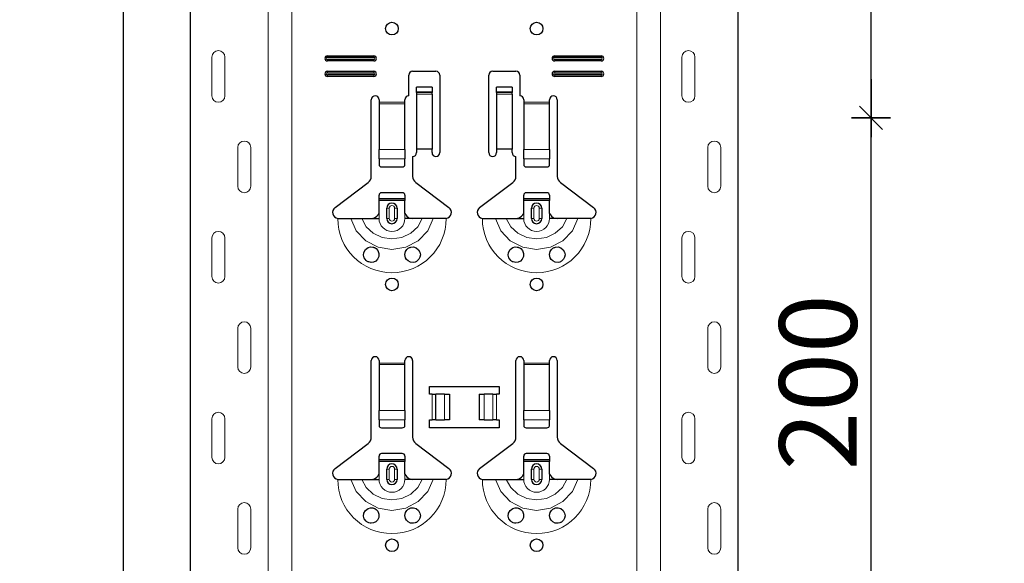
# Model space of a CAD drawing. Units: metres. Extents: x 14.02 to 18.22, y -8.17 to -2.23.
# Drawn here: x 14.45 to 14.83, y -5.9 to -5.69 of the extents above; entities that cross this region are included whole.
import ezdxf

# ---------------------------------------------------------------- set-up
doc = ezdxf.new("R2010")
doc.units = ezdxf.units.M
doc.header["$PDMODE"] = 65
doc.linetypes.add('AUSGEZOGEN', pattern=[0])
doc.layers.add('XR$1$TB_617_1', color=7, linetype='AUSGEZOGEN')
doc.styles.add('ARIAL', font='ARIAL.TTF')
doc.dimstyles.new('DIMSTYLE_6', dxfattribs={"dimtxt": 0.03, "dimasz": 0.015, "dimexe": 0, "dimexo": 1e-06, "dimgap": 0.015, "dimtad": 2, "dimdec": 0, "dimlfac": 1000, "dimrnd": 1, "dimzin": 12, "dimdsep": 46, "dimtxsty": 'ARIAL', "dimblk1": 'ALL_ML_STRICH', "dimblk2": 'ALL_ML_STRICH', "dimsah": 1, "dimcen": 0, "dimse1": 1, "dimse2": 1, "dimclrd": 7, "dimclre": 7, "dimclrt": 7, "dimadec": 0, "dimazin": 0, "dimtfac": 1, "dimtdec": 0, "dimtix": 1, "dimtmove": 2, "dimatfit": 3, "dimfxl": 0, "dimtzin": 0, "dimlwd": 0, "dimlwe": -3, "dimarcsym": 0})
doc.dimstyles.new('DIMSTYLE_7', dxfattribs={"dimtxt": 0.03, "dimasz": 0.015, "dimexe": 0, "dimexo": 1e-06, "dimgap": 0.015, "dimtad": 2, "dimdec": 0, "dimlfac": 1000, "dimrnd": 1, "dimdsep": 46, "dimtxsty": 'ARIAL', "dimblk1": 'ALL_ML_STRICH', "dimblk2": 'ALL_ML_STRICH', "dimsah": 1, "dimcen": 0, "dimse1": 1, "dimse2": 1, "dimclrd": 7, "dimclre": 7, "dimclrt": 7, "dimadec": 0, "dimazin": 0, "dimtfac": 1, "dimtdec": 0, "dimtix": 1, "dimtmove": 2, "dimatfit": 3, "dimfxl": 0, "dimtzin": 0, "dimlwd": 0, "dimlwe": -3, "dimarcsym": 0})

# ---------------------------------------------------------------- blocks, each defined once
blk = doc.blocks.new('ALL_ML_STRICH')
at = {"color": 0, "linetype": 'ByBlock', "lineweight": -2}
for p, q in [((-0.3, -0.3), (0.3, 0.3)), ((0, -0.5), (0, 0.5)), ((-1, 0), (0.5, 0))]:
    blk.add_line(p, q, dxfattribs=at)
blk = doc.blocks.new('*D8')
at = {"layer": 'DEFPOINTS', "color": 7, "linetype": 'AUSGEZOGEN', "lineweight": -3, "transparency": 33554687}
for p in [(14.709895, -5.723501), (14.709895, -5.923501), (14.78057, -5.923501)]:
    blk.add_point(p, dxfattribs=at)
at = {"layer": 'XR$1$TB_617_1', "color": 7, "linetype": 'AUSGEZOGEN', "lineweight": -2, "transparency": 33554687}
blk.add_line((14.78057, -5.923501), (14.78057, -5.723501), dxfattribs=at)
at = {"layer": 'XR$1$TB_617_1', "color": 7, "linetype": 'AUSGEZOGEN', "lineweight": -3, "transparency": 33554687, "xscale": 0.015, "yscale": 0.015, "zscale": 0.015}
for p, rotation in [((14.78057, -5.723501), 90), ((14.78057, -5.923501), 270)]:
    blk.add_blockref('ALL_ML_STRICH', p, dxfattribs=dict(at, rotation=rotation))
at = {"layer": 'XR$1$TB_617_1', "color": 7, "linetype": 'AUSGEZOGEN', "lineweight": -3, "transparency": 33554687, "insert": (14.760058, -5.825961), "char_height": 0.03, "width": 0.09, "attachment_point": 5, "rotation": 90, "style": 'ARIAL'}
blk.add_mtext('\\A1;{200}', dxfattribs=at)
blk = doc.blocks.new('*D9')
at = {"layer": 'DEFPOINTS', "color": 7, "linetype": 'AUSGEZOGEN', "lineweight": -3, "transparency": 33554687}
for p in [(14.709895, -5.523501), (14.709895, -5.723501), (14.78057, -5.723501)]:
    blk.add_point(p, dxfattribs=at)
at = {"layer": 'XR$1$TB_617_1', "color": 7, "linetype": 'AUSGEZOGEN', "lineweight": -2, "transparency": 33554687}
blk.add_line((14.78057, -5.723501), (14.78057, -5.523501), dxfattribs=at)
at = {"layer": 'XR$1$TB_617_1', "color": 7, "linetype": 'AUSGEZOGEN', "lineweight": -3, "transparency": 33554687, "xscale": 0.015, "yscale": 0.015, "zscale": 0.015}
for p, rotation in [((14.78057, -5.523501), 90), ((14.78057, -5.723501), 270)]:
    blk.add_blockref('ALL_ML_STRICH', p, dxfattribs=dict(at, rotation=rotation))
at = {"layer": 'XR$1$TB_617_1', "color": 7, "linetype": 'AUSGEZOGEN', "lineweight": -3, "transparency": 33554687, "insert": (14.760058, -5.625961), "char_height": 0.03, "width": 0.09, "attachment_point": 5, "rotation": 90, "style": 'ARIAL'}
blk.add_mtext('\\A1;{200}', dxfattribs=at)
blk = doc.blocks.new('*D21')
at = {"layer": 'DEFPOINTS', "color": 7, "linetype": 'AUSGEZOGEN', "lineweight": -3, "transparency": 33554687}
for p in [(15.018108, -3.301501), (14.491174, -6.293501), (15.187715, -6.293501)]:
    blk.add_point(p, dxfattribs=at)
at = {"layer": 'XR$1$TB_617_1', "color": 7, "linetype": 'AUSGEZOGEN', "lineweight": -2, "transparency": 33554687}
blk.add_line((14.491174, -6.293501), (14.491174, -3.301501), dxfattribs=at)
at = {"layer": 'XR$1$TB_617_1', "color": 7, "linetype": 'AUSGEZOGEN', "lineweight": -3, "transparency": 33554687, "xscale": 0.015, "yscale": 0.015, "zscale": 0.015}
for p, rotation in [((14.491174, -3.301501), 90), ((14.491174, -6.293501), 270)]:
    blk.add_blockref('ALL_ML_STRICH', p, dxfattribs=dict(at, rotation=rotation))
at = {"layer": 'XR$1$TB_617_1', "color": 7, "linetype": 'AUSGEZOGEN', "lineweight": -3, "transparency": 33554687, "insert": (14.470663, -4.801013), "char_height": 0.03, "width": 0.12, "attachment_point": 5, "rotation": 90, "style": 'ARIAL'}
blk.add_mtext('\\A1;{2992}', dxfattribs=at)

msp = doc.modelspace()

# ---------------------------------------------------------------- linework, layer by layer
at = {"layer": 'XR$1$TB_617_1', "color": 202, "linetype": 'AUSGEZOGEN', "lineweight": -3, "transparency": 33554687}
for p, q in [((14.517122, -6.293501), (14.517122, -3.301501)), ((14.729093, -6.293501), (14.729093, -3.301501))]:
    msp.add_line(p, q, dxfattribs=at)
at = {"layer": 'XR$1$TB_617_1', "color": 202, "linetype": 'AUSGEZOGEN', "lineweight": 13, "transparency": 33554687}
for p, q in [((14.547121, -6.293501), (14.547121, -3.301501)), ((14.556359, -6.293501), (14.556359, -3.301501)), ((14.689856, -6.293501), (14.689856, -3.301501)), ((14.699093, -6.293501), (14.699093, -3.301501))]:
    msp.add_line(p, q, dxfattribs=at)
at = {"layer": 'XR$1$TB_617_1', "color": 7, "linetype": 'AUSGEZOGEN', "lineweight": 13, "transparency": 33554687}
for p, q in [((14.525416, -5.700001), (14.525416, -5.715001)), ((14.530416, -5.700001), (14.530416, -5.715001)), ((14.570108, -5.699501), (14.570108, -5.700078)), ((14.570108, -5.701501), (14.570108, -5.700924)), ((14.588108, -5.699501), (14.588108, -5.700078)), ((14.588108, -5.701501), (14.588108, -5.700924)), ((14.658108, -5.699501), (14.658108, -5.700078)), ((14.658108, -5.701501), (14.658108, -5.700924)), ((14.676108, -5.699501), (14.676108, -5.700078)), ((14.676108, -5.701501), (14.676108, -5.700924)), ((14.707387, -5.700001), (14.707387, -5.715001)), ((14.712387, -5.700001), (14.712387, -5.715001)), ((14.570108, -5.705501), (14.570108, -5.706078)), ((14.588108, -5.705501), (14.588108, -5.706078)), ((14.658108, -5.705501), (14.658108, -5.706078)), ((14.676108, -5.705501), (14.676108, -5.706078)), ((14.570108, -5.707501), (14.570108, -5.706924)), ((14.588108, -5.707501), (14.588108, -5.706924)), ((14.658108, -5.707501), (14.658108, -5.706924)), ((14.676108, -5.707501), (14.676108, -5.706924)), ((14.610608, -5.713655), (14.604608, -5.713655)), ((14.641608, -5.713655), (14.635608, -5.713655)), ((14.590108, -5.717501), (14.600108, -5.717501)), ((14.604608, -5.714321), (14.610608, -5.714321)), ((14.635608, -5.714321), (14.641608, -5.714321)), ((14.646108, -5.717501), (14.656108, -5.717501)), ((14.600108, -5.718069), (14.590108, -5.718069)), ((14.656108, -5.718069), (14.646108, -5.718069)), ((14.535416, -5.750001), (14.535416, -5.735001)), ((14.540416, -5.750001), (14.540416, -5.735001)), ((14.590108, -5.735809), (14.600108, -5.735809)), ((14.646108, -5.735809), (14.656108, -5.735809)), ((14.717387, -5.750001), (14.717387, -5.735001)), ((14.722387, -5.750001), (14.722387, -5.735001)), ((14.590108, -5.739435), (14.600108, -5.739435)), ((14.646108, -5.739435), (14.656108, -5.739435)), ((14.593108, -5.758501), (14.594083, -5.758501)), ((14.594083, -5.762501), (14.594083, -5.758501)), ((14.597108, -5.758501), (14.596133, -5.758501)), ((14.596133, -5.758501), (14.596133, -5.762501)), ((14.649108, -5.758501), (14.650083, -5.758501)), ((14.650083, -5.762501), (14.650083, -5.758501)), ((14.653108, -5.758501), (14.652133, -5.758501)), ((14.652133, -5.758501), (14.652133, -5.762501)), ((14.590108, -5.762501), (14.590108, -5.760501)), ((14.594083, -5.762501), (14.593108, -5.762501)), ((14.596133, -5.762501), (14.597108, -5.762501)), ((14.600108, -5.762501), (14.600108, -5.760501)), ((14.646108, -5.762501), (14.646108, -5.760501)), ((14.650083, -5.762501), (14.649108, -5.762501)), ((14.652133, -5.762501), (14.653108, -5.762501)), ((14.656108, -5.762501), (14.656108, -5.760501)), ((14.525416, -5.770001), (14.525416, -5.785001)), ((14.530416, -5.770001), (14.530416, -5.785001)), ((14.707387, -5.770001), (14.707387, -5.785001)), ((14.712387, -5.770001), (14.712387, -5.785001)), ((14.535416, -5.820001), (14.535416, -5.805001)), ((14.540416, -5.820001), (14.540416, -5.805001)), ((14.717387, -5.820001), (14.717387, -5.805001)), ((14.722387, -5.820001), (14.722387, -5.805001)), ((14.590108, -5.818501), (14.600108, -5.818501)), ((14.600108, -5.819069), (14.590108, -5.819069)), ((14.646108, -5.818501), (14.656108, -5.818501)), ((14.656108, -5.819069), (14.646108, -5.819069)), ((14.610608, -5.840501), (14.610608, -5.830501)), ((14.612019, -5.830501), (14.612019, -5.840501)), ((14.612091, -5.830501), (14.612091, -5.840501)), ((14.615382, -5.830501), (14.615382, -5.840501)), ((14.630833, -5.830501), (14.630833, -5.840501)), ((14.634125, -5.830501), (14.634125, -5.840501)), ((14.634197, -5.830501), (14.634197, -5.840501)), ((14.635608, -5.830501), (14.635608, -5.840501)), ((14.590108, -5.836809), (14.600108, -5.836809)), ((14.646108, -5.836809), (14.656108, -5.836809)), ((14.525416, -5.840001), (14.525416, -5.855001)), ((14.530416, -5.840001), (14.530416, -5.855001)), ((14.590108, -5.840435), (14.600108, -5.840435)), ((14.646108, -5.840435), (14.656108, -5.840435)), ((14.707387, -5.840001), (14.707387, -5.855001)), ((14.712387, -5.840001), (14.712387, -5.855001)), ((14.590108, -5.863501), (14.590108, -5.861501)), ((14.593108, -5.859501), (14.594083, -5.859501)), ((14.594083, -5.863501), (14.594083, -5.859501)), ((14.597108, -5.859501), (14.596133, -5.859501)), ((14.596133, -5.859501), (14.596133, -5.863501)), ((14.600108, -5.863501), (14.600108, -5.861501)), ((14.646108, -5.863501), (14.646108, -5.861501)), ((14.649108, -5.859501), (14.650083, -5.859501)), ((14.650083, -5.863501), (14.650083, -5.859501)), ((14.653108, -5.859501), (14.652133, -5.859501)), ((14.652133, -5.859501), (14.652133, -5.863501)), ((14.656108, -5.863501), (14.656108, -5.861501)), ((14.594083, -5.863501), (14.593108, -5.863501)), ((14.596133, -5.863501), (14.597108, -5.863501)), ((14.650083, -5.863501), (14.649108, -5.863501)), ((14.652133, -5.863501), (14.653108, -5.863501)), ((14.535416, -5.890001), (14.535416, -5.875001)), ((14.540416, -5.890001), (14.540416, -5.875001)), ((14.717387, -5.890001), (14.717387, -5.875001)), ((14.722387, -5.890001), (14.722387, -5.875001))]:
    msp.add_line(p, q, dxfattribs=at)
at = {"layer": 'XR$1$TB_617_1', "color": 7, "linetype": 'AUSGEZOGEN', "lineweight": -3, "transparency": 33554687}
for p, q in [((14.570108, -5.699501), (14.588108, -5.699501)), ((14.570108, -5.700078), (14.588108, -5.700078)), ((14.588108, -5.700924), (14.570108, -5.700924)), ((14.588108, -5.701501), (14.570108, -5.701501)), ((14.658108, -5.699501), (14.676108, -5.699501)), ((14.658108, -5.700078), (14.676108, -5.700078)), ((14.676108, -5.700924), (14.658108, -5.700924)), ((14.676108, -5.701501), (14.658108, -5.701501)), ((14.570108, -5.705501), (14.588108, -5.705501)), ((14.570108, -5.706078), (14.588108, -5.706078)), ((14.603108, -5.705501), (14.612108, -5.705501)), ((14.634108, -5.705501), (14.643108, -5.705501)), ((14.658108, -5.705501), (14.676108, -5.705501)), ((14.658108, -5.706078), (14.676108, -5.706078)), ((14.588108, -5.706924), (14.570108, -5.706924)), ((14.588108, -5.707501), (14.570108, -5.707501)), ((14.601608, -5.715001), (14.601608, -5.707001)), ((14.613608, -5.707001), (14.613608, -5.737001)), ((14.632608, -5.737001), (14.632608, -5.707001)), ((14.644608, -5.707001), (14.644608, -5.715001)), ((14.676108, -5.706924), (14.658108, -5.706924)), ((14.676108, -5.707501), (14.658108, -5.707501)), ((14.604608, -5.713643), (14.604608, -5.711643)), ((14.610608, -5.711643), (14.604608, -5.711643)), ((14.604608, -5.713655), (14.604608, -5.713643)), ((14.610608, -5.713643), (14.604608, -5.713643)), ((14.604608, -5.713655), (14.604608, -5.714321)), ((14.610608, -5.711643), (14.610608, -5.713643)), ((14.610608, -5.713643), (14.610608, -5.713655)), ((14.610608, -5.714321), (14.610608, -5.713655)), ((14.635608, -5.713643), (14.635608, -5.711643)), ((14.641608, -5.711643), (14.635608, -5.711643)), ((14.635608, -5.713655), (14.635608, -5.713643)), ((14.641608, -5.713643), (14.635608, -5.713643)), ((14.635608, -5.713655), (14.635608, -5.714321)), ((14.641608, -5.711643), (14.641608, -5.713643)), ((14.641608, -5.713643), (14.641608, -5.713655)), ((14.641608, -5.714321), (14.641608, -5.713655)), ((14.587108, -5.746178), (14.587108, -5.716501)), ((14.590108, -5.716501), (14.590108, -5.717501)), ((14.590108, -5.717501), (14.590108, -5.718069)), ((14.600108, -5.717501), (14.600108, -5.716501)), ((14.600108, -5.718069), (14.600108, -5.717501)), ((14.604608, -5.714321), (14.604608, -5.735669)), ((14.610608, -5.714321), (14.610608, -5.735669)), ((14.635608, -5.714321), (14.635608, -5.735669)), ((14.641608, -5.714321), (14.641608, -5.735669)), ((14.646108, -5.716501), (14.646108, -5.717501)), ((14.646108, -5.717501), (14.646108, -5.718069)), ((14.656108, -5.717501), (14.656108, -5.716501)), ((14.656108, -5.718069), (14.656108, -5.717501)), ((14.659108, -5.716501), (14.659108, -5.746178)), ((14.590108, -5.718069), (14.590108, -5.735809)), ((14.600108, -5.735809), (14.600108, -5.718069)), ((14.646108, -5.718069), (14.646108, -5.735809)), ((14.656108, -5.735809), (14.656108, -5.718069)), ((14.590108, -5.739435), (14.590108, -5.735809)), ((14.600108, -5.735809), (14.600108, -5.739435)), ((14.610608, -5.735669), (14.604608, -5.735669)), ((14.604608, -5.735669), (14.604608, -5.737001)), ((14.610608, -5.737001), (14.610608, -5.735669)), ((14.641608, -5.735669), (14.635608, -5.735669)), ((14.635608, -5.735669), (14.635608, -5.737001)), ((14.641608, -5.737001), (14.641608, -5.735669)), ((14.646108, -5.739435), (14.646108, -5.735809)), ((14.656108, -5.735809), (14.656108, -5.739435)), ((14.590108, -5.739435), (14.590108, -5.741719)), ((14.600108, -5.741719), (14.600108, -5.739435)), ((14.603108, -5.738501), (14.603108, -5.746178)), ((14.643108, -5.746178), (14.643108, -5.738501)), ((14.646108, -5.739435), (14.646108, -5.741719)), ((14.656108, -5.741719), (14.656108, -5.739435)), ((14.591108, -5.742501), (14.599108, -5.742501)), ((14.647108, -5.742501), (14.655108, -5.742501)), ((14.573052, -5.758266), (14.585913, -5.748574)), ((14.604302, -5.748574), (14.617164, -5.758266)), ((14.629052, -5.758266), (14.641913, -5.748574)), ((14.660302, -5.748574), (14.673164, -5.758266)), ((14.590108, -5.754751), (14.590108, -5.753501)), ((14.590108, -5.755551), (14.590108, -5.754751)), ((14.590108, -5.754751), (14.600108, -5.754751)), ((14.600108, -5.755551), (14.590108, -5.755551)), ((14.590108, -5.760501), (14.590108, -5.755551)), ((14.599108, -5.752501), (14.591108, -5.752501)), ((14.600108, -5.753501), (14.600108, -5.754751)), ((14.600108, -5.754751), (14.600108, -5.755551)), ((14.600108, -5.760501), (14.600108, -5.755551)), ((14.646108, -5.754751), (14.646108, -5.753501)), ((14.646108, -5.755551), (14.646108, -5.754751)), ((14.646108, -5.754751), (14.656108, -5.754751)), ((14.656108, -5.755551), (14.646108, -5.755551)), ((14.646108, -5.760501), (14.646108, -5.755551)), ((14.655108, -5.752501), (14.647108, -5.752501)), ((14.656108, -5.753501), (14.656108, -5.754751)), ((14.656108, -5.754751), (14.656108, -5.755551)), ((14.656108, -5.760501), (14.656108, -5.755551)), ((14.593108, -5.762501), (14.593108, -5.758501)), ((14.597108, -5.758501), (14.597108, -5.762501)), ((14.649108, -5.762501), (14.649108, -5.758501)), ((14.653108, -5.758501), (14.653108, -5.762501)), ((14.587108, -5.762501), (14.590108, -5.762501)), ((14.603108, -5.762501), (14.600108, -5.762501)), ((14.643108, -5.762501), (14.646108, -5.762501)), ((14.659108, -5.762501), (14.656108, -5.762501)), ((14.587108, -5.847178), (14.587108, -5.817501)), ((14.590108, -5.817501), (14.590108, -5.818501)), ((14.590108, -5.818501), (14.590108, -5.819069)), ((14.590108, -5.819069), (14.590108, -5.836809)), ((14.600108, -5.818501), (14.600108, -5.817501)), ((14.600108, -5.819069), (14.600108, -5.818501)), ((14.600108, -5.836809), (14.600108, -5.819069)), ((14.603108, -5.817501), (14.603108, -5.847178)), ((14.643108, -5.847178), (14.643108, -5.817501)), ((14.646108, -5.817501), (14.646108, -5.818501)), ((14.646108, -5.818501), (14.646108, -5.819069)), ((14.646108, -5.819069), (14.646108, -5.836809)), ((14.656108, -5.818501), (14.656108, -5.817501)), ((14.656108, -5.819069), (14.656108, -5.818501)), ((14.656108, -5.836809), (14.656108, -5.819069)), ((14.659108, -5.817501), (14.659108, -5.847178)), ((14.609608, -5.830501), (14.609608, -5.827501)), ((14.609608, -5.827501), (14.636608, -5.827501)), ((14.636608, -5.827501), (14.636608, -5.830501)), ((14.610608, -5.830501), (14.609608, -5.830501)), ((14.610608, -5.830501), (14.612019, -5.830501)), ((14.612019, -5.830501), (14.612091, -5.830501)), ((14.615382, -5.830501), (14.612091, -5.830501)), ((14.615382, -5.830501), (14.617358, -5.830501)), ((14.617358, -5.830501), (14.617358, -5.840501)), ((14.628858, -5.830501), (14.628858, -5.840501)), ((14.628858, -5.830501), (14.630833, -5.830501)), ((14.634125, -5.830501), (14.630833, -5.830501)), ((14.634125, -5.830501), (14.634197, -5.830501)), ((14.634197, -5.830501), (14.635608, -5.830501)), ((14.636608, -5.830501), (14.635608, -5.830501)), ((14.590108, -5.840435), (14.590108, -5.836809)), ((14.600108, -5.836809), (14.600108, -5.840435)), ((14.646108, -5.840435), (14.646108, -5.836809)), ((14.656108, -5.836809), (14.656108, -5.840435)), ((14.590108, -5.840435), (14.590108, -5.842719)), ((14.591108, -5.843501), (14.599108, -5.843501)), ((14.600108, -5.842719), (14.600108, -5.840435)), ((14.609608, -5.843501), (14.609608, -5.840501)), ((14.609608, -5.840501), (14.610608, -5.840501)), ((14.636608, -5.843501), (14.609608, -5.843501)), ((14.612019, -5.840501), (14.610608, -5.840501)), ((14.612091, -5.840501), (14.612019, -5.840501)), ((14.612091, -5.840501), (14.615382, -5.840501)), ((14.617358, -5.840501), (14.615382, -5.840501)), ((14.630833, -5.840501), (14.628858, -5.840501)), ((14.630833, -5.840501), (14.634125, -5.840501)), ((14.634197, -5.840501), (14.634125, -5.840501)), ((14.635608, -5.840501), (14.634197, -5.840501)), ((14.635608, -5.840501), (14.636608, -5.840501)), ((14.636608, -5.840501), (14.636608, -5.843501)), ((14.646108, -5.840435), (14.646108, -5.842719)), ((14.647108, -5.843501), (14.655108, -5.843501)), ((14.656108, -5.842719), (14.656108, -5.840435)), ((14.573052, -5.859266), (14.585913, -5.849574)), ((14.604302, -5.849574), (14.617164, -5.859266)), ((14.629052, -5.859266), (14.641913, -5.849574)), ((14.660302, -5.849574), (14.673164, -5.859266)), ((14.590108, -5.855751), (14.590108, -5.854501)), ((14.599108, -5.853501), (14.591108, -5.853501)), ((14.600108, -5.854501), (14.600108, -5.855751)), ((14.646108, -5.855751), (14.646108, -5.854501)), ((14.655108, -5.853501), (14.647108, -5.853501)), ((14.656108, -5.854501), (14.656108, -5.855751)), ((14.590108, -5.856551), (14.590108, -5.855751)), ((14.590108, -5.855751), (14.600108, -5.855751)), ((14.600108, -5.856551), (14.590108, -5.856551)), ((14.590108, -5.861501), (14.590108, -5.856551)), ((14.600108, -5.855751), (14.600108, -5.856551)), ((14.600108, -5.861501), (14.600108, -5.856551)), ((14.646108, -5.856551), (14.646108, -5.855751)), ((14.646108, -5.855751), (14.656108, -5.855751)), ((14.656108, -5.856551), (14.646108, -5.856551)), ((14.646108, -5.861501), (14.646108, -5.856551)), ((14.656108, -5.855751), (14.656108, -5.856551)), ((14.656108, -5.861501), (14.656108, -5.856551)), ((14.593108, -5.863501), (14.593108, -5.859501)), ((14.597108, -5.859501), (14.597108, -5.863501)), ((14.649108, -5.863501), (14.649108, -5.859501)), ((14.653108, -5.859501), (14.653108, -5.863501)), ((14.587108, -5.863501), (14.590108, -5.863501)), ((14.603108, -5.863501), (14.600108, -5.863501)), ((14.643108, -5.863501), (14.646108, -5.863501)), ((14.659108, -5.863501), (14.656108, -5.863501))]:
    msp.add_line(p, q, dxfattribs=at)
at = {"layer": 'XR$1$TB_617_1', "color": 7, "linetype": 'AUSGEZOGEN', "lineweight": 13, "transparency": 33554687}
for points in [[(14.527916, -5.697501), (14.527916, -5.697501)], [(14.709887, -5.697501), (14.709887, -5.697501)], [(14.527916, -5.717501), (14.527916, -5.717501)], [(14.709887, -5.717501), (14.709887, -5.717501)], [(14.537916, -5.732501), (14.537916, -5.732501)], [(14.719887, -5.732501), (14.719887, -5.732501)], [(14.537916, -5.752501), (14.537916, -5.752501)], [(14.719887, -5.752501), (14.719887, -5.752501)], [(14.527916, -5.767501), (14.527916, -5.767501)], [(14.709887, -5.767501), (14.709887, -5.767501)], [(14.527916, -5.787501), (14.527916, -5.787501)], [(14.709887, -5.787501), (14.709887, -5.787501)], [(14.537916, -5.802501), (14.537916, -5.802501)], [(14.719887, -5.802501), (14.719887, -5.802501)], [(14.537916, -5.822501), (14.537916, -5.822501)], [(14.719887, -5.822501), (14.719887, -5.822501)], [(14.527916, -5.837501), (14.527916, -5.837501)], [(14.709887, -5.837501), (14.709887, -5.837501)], [(14.527916, -5.857501), (14.527916, -5.857501)], [(14.709887, -5.857501), (14.709887, -5.857501)], [(14.537916, -5.872501), (14.537916, -5.872501)], [(14.719887, -5.872501), (14.719887, -5.872501)], [(14.537916, -5.892501), (14.537916, -5.892501)], [(14.719887, -5.892501), (14.719887, -5.892501)]]:
    msp.add_lwpolyline(points, close=True, dxfattribs=at)
at = {"layer": 'XR$1$TB_617_1', "color": 7, "linetype": 'AUSGEZOGEN', "lineweight": -3, "transparency": 33554687}
for points in [[(14.574108, -5.762501), (14.577015, -5.762501), (14.579155, -5.762501)], [(14.579155, -5.762501), (14.580098, -5.762501), (14.581743, -5.762501), (14.583378, -5.762501)], [(14.583378, -5.762501), (14.586297, -5.762501), (14.587108, -5.762501)], [(14.587108, -5.762501), (14.588296, -5.762276), (14.589303, -5.761647), (14.589774, -5.76111), (14.590108, -5.760501)], [(14.600108, -5.760501), (14.600813, -5.761553), (14.601692, -5.762177), (14.60239, -5.762421), (14.603108, -5.762501)], [(14.606838, -5.762501), (14.603919, -5.762501), (14.603108, -5.762501)], [(14.611061, -5.762501), (14.610118, -5.762501), (14.608473, -5.762501), (14.606838, -5.762501)], [(14.616108, -5.762501), (14.613201, -5.762501), (14.611061, -5.762501)], [(14.630108, -5.762501), (14.633015, -5.762501), (14.635155, -5.762501)], [(14.635155, -5.762501), (14.636098, -5.762501), (14.637743, -5.762501), (14.639378, -5.762501)], [(14.639378, -5.762501), (14.642297, -5.762501), (14.643108, -5.762501)], [(14.643108, -5.762501), (14.644296, -5.762276), (14.645303, -5.761647), (14.645774, -5.76111), (14.646108, -5.760501)], [(14.656108, -5.760501), (14.656813, -5.761553), (14.657692, -5.762177), (14.65839, -5.762421), (14.659108, -5.762501)], [(14.662838, -5.762501), (14.659919, -5.762501), (14.659108, -5.762501)], [(14.667061, -5.762501), (14.666118, -5.762501), (14.664473, -5.762501), (14.662838, -5.762501)], [(14.672108, -5.762501), (14.669201, -5.762501), (14.667061, -5.762501)], [(14.587108, -5.863501), (14.588296, -5.863276), (14.589303, -5.862647), (14.589774, -5.86211), (14.590108, -5.861501)], [(14.600108, -5.861501), (14.600813, -5.862553), (14.601692, -5.863177), (14.60239, -5.863421), (14.603108, -5.863501)], [(14.643108, -5.863501), (14.644296, -5.863276), (14.645303, -5.862647), (14.645774, -5.86211), (14.646108, -5.861501)], [(14.656108, -5.861501), (14.656813, -5.862553), (14.657692, -5.863177), (14.65839, -5.863421), (14.659108, -5.863501)], [(14.574108, -5.863501), (14.577015, -5.863501), (14.579155, -5.863501)], [(14.579155, -5.863501), (14.580098, -5.863501), (14.581743, -5.863501), (14.583378, -5.863501)], [(14.583378, -5.863501), (14.586297, -5.863501), (14.587108, -5.863501)], [(14.606838, -5.863501), (14.603919, -5.863501), (14.603108, -5.863501)], [(14.611061, -5.863501), (14.610118, -5.863501), (14.608473, -5.863501), (14.606838, -5.863501)], [(14.616108, -5.863501), (14.613201, -5.863501), (14.611061, -5.863501)], [(14.630108, -5.863501), (14.633015, -5.863501), (14.635155, -5.863501)], [(14.635155, -5.863501), (14.636098, -5.863501), (14.637743, -5.863501), (14.639378, -5.863501)], [(14.639378, -5.863501), (14.642297, -5.863501), (14.643108, -5.863501)], [(14.662838, -5.863501), (14.659919, -5.863501), (14.659108, -5.863501)], [(14.667061, -5.863501), (14.666118, -5.863501), (14.664473, -5.863501), (14.662838, -5.863501)], [(14.672108, -5.863501), (14.669201, -5.863501), (14.667061, -5.863501)]]:
    msp.add_lwpolyline(points, dxfattribs=at)
at = {"layer": 'XR$1$TB_617_1', "color": 7, "linetype": 'AUSGEZOGEN', "lineweight": 13, "transparency": 33554687}
for points in [[(14.579155, -5.762501), (14.581273, -5.767237), (14.58493, -5.771105), (14.589719, -5.773626), (14.595108, -5.774501), (14.600496, -5.773627), (14.605284, -5.771107), (14.608939, -5.767243), (14.611061, -5.762501)], [(14.583378, -5.762501), (14.58514, -5.765674), (14.587871, -5.768211), (14.591305, -5.769845), (14.595108, -5.77041), (14.598911, -5.769845), (14.602345, -5.768211), (14.605076, -5.765674), (14.606838, -5.762501)], [(14.635155, -5.762501), (14.637273, -5.767237), (14.64093, -5.771105), (14.645719, -5.773626), (14.651108, -5.774501), (14.656496, -5.773627), (14.661284, -5.771107), (14.664939, -5.767243), (14.667061, -5.762501)], [(14.639378, -5.762501), (14.64114, -5.765674), (14.643871, -5.768211), (14.647305, -5.769845), (14.651108, -5.77041), (14.654911, -5.769845), (14.658345, -5.768211), (14.661076, -5.765674), (14.662838, -5.762501)], [(14.579155, -5.863501), (14.581273, -5.868237), (14.58493, -5.872105), (14.589719, -5.874626), (14.595108, -5.875501), (14.600496, -5.874627), (14.605284, -5.872107), (14.608939, -5.868243), (14.611061, -5.863501)], [(14.583378, -5.863501), (14.58514, -5.866674), (14.587871, -5.869211), (14.591305, -5.870845), (14.595108, -5.87141), (14.598911, -5.870845), (14.602345, -5.869211), (14.605076, -5.866674), (14.606838, -5.863501)], [(14.635155, -5.863501), (14.637273, -5.868237), (14.64093, -5.872105), (14.645719, -5.874626), (14.651108, -5.875501), (14.656496, -5.874627), (14.661284, -5.872107), (14.664939, -5.868243), (14.667061, -5.863501)], [(14.639378, -5.863501), (14.64114, -5.866674), (14.643871, -5.869211), (14.647305, -5.870845), (14.651108, -5.87141), (14.654911, -5.870845), (14.658345, -5.869211), (14.661076, -5.866674), (14.662838, -5.863501)]]:
    msp.add_lwpolyline(points, dxfattribs=at)
at = {"layer": 'XR$1$TB_617_1', "color": 7, "linetype": 'AUSGEZOGEN', "lineweight": -3, "transparency": 33554687}
for points in [[(14.587014, -5.7795), (14.586607, -5.779459), (14.586092, -5.779324), (14.585833, -5.779217), (14.585633, -5.779113), (14.585416, -5.778979), (14.585085, -5.778717), (14.584398, -5.777788), (14.584117, -5.776737), (14.584244, -5.775606), (14.584833, -5.774546), (14.585843, -5.773781), (14.586786, -5.773518), (14.587633, -5.773547), (14.587906, -5.773609), (14.588131, -5.773681), (14.588279, -5.773739), (14.588417, -5.773802), (14.588602, -5.7739), (14.588996, -5.77417), (14.589629, -5.774875), (14.590072, -5.776036), (14.590011, -5.777258), (14.589545, -5.778251), (14.588809, -5.778972), (14.587921, -5.779389), (14.587014, -5.7795)], [(14.601332, -5.778919), (14.600732, -5.778333), (14.600353, -5.77769), (14.600108, -5.776443), (14.600362, -5.775293), (14.600835, -5.774543), (14.601386, -5.774045), (14.601679, -5.773863), (14.601843, -5.773781), (14.60198, -5.773721), (14.602141, -5.773661), (14.602425, -5.77358), (14.603393, -5.773515), (14.604431, -5.773809), (14.605422, -5.774592), (14.605954, -5.775552), (14.606107, -5.776559), (14.605934, -5.777508), (14.605511, -5.778297), (14.605039, -5.778797), (14.604748, -5.779013), (14.604541, -5.779137), (14.604335, -5.779239), (14.604052, -5.779349), (14.603412, -5.779486), (14.602342, -5.779402), (14.601332, -5.778919)], [(14.643014, -5.7795), (14.642607, -5.779459), (14.642092, -5.779324), (14.641833, -5.779217), (14.641633, -5.779113), (14.641416, -5.778979), (14.641085, -5.778717), (14.640398, -5.777788), (14.640117, -5.776737), (14.640244, -5.775606), (14.640833, -5.774546), (14.641843, -5.773781), (14.642786, -5.773518), (14.643633, -5.773547), (14.643906, -5.773609), (14.644131, -5.773681), (14.644279, -5.773739), (14.644417, -5.773802), (14.644602, -5.7739), (14.644996, -5.77417), (14.645629, -5.774875), (14.646072, -5.776036), (14.646011, -5.777258), (14.645545, -5.778251), (14.644809, -5.778972), (14.643921, -5.779389), (14.643014, -5.7795)], [(14.657332, -5.778919), (14.656732, -5.778333), (14.656353, -5.77769), (14.656108, -5.776443), (14.656362, -5.775293), (14.656835, -5.774543), (14.657386, -5.774045), (14.657679, -5.773863), (14.657843, -5.773781), (14.65798, -5.773721), (14.658141, -5.773661), (14.658425, -5.77358), (14.659393, -5.773515), (14.660431, -5.773809), (14.661422, -5.774592), (14.661954, -5.775552), (14.662107, -5.776559), (14.661934, -5.777508), (14.661511, -5.778297), (14.661039, -5.778797), (14.660748, -5.779013), (14.660541, -5.779137), (14.660335, -5.779239), (14.660052, -5.779349), (14.659412, -5.779486), (14.658342, -5.779402), (14.657332, -5.778919)], [(14.587014, -5.8805), (14.586607, -5.880459), (14.586092, -5.880324), (14.585833, -5.880217), (14.585633, -5.880113), (14.585416, -5.879979), (14.585085, -5.879717), (14.584398, -5.878788), (14.584117, -5.877737), (14.584244, -5.876606), (14.584833, -5.875546), (14.585843, -5.874781), (14.586786, -5.874518), (14.587633, -5.874547), (14.587906, -5.874609), (14.588131, -5.874681), (14.588279, -5.874739), (14.588417, -5.874802), (14.588602, -5.8749), (14.588996, -5.87517), (14.589629, -5.875875), (14.590072, -5.877036), (14.590011, -5.878258), (14.589545, -5.879251), (14.588809, -5.879972), (14.587921, -5.880389), (14.587014, -5.8805)], [(14.601332, -5.879919), (14.600732, -5.879333), (14.600353, -5.87869), (14.600108, -5.877443), (14.600362, -5.876293), (14.600835, -5.875543), (14.601386, -5.875045), (14.601679, -5.874863), (14.601843, -5.874781), (14.60198, -5.874721), (14.602141, -5.874661), (14.602425, -5.87458), (14.603393, -5.874515), (14.604431, -5.874809), (14.605422, -5.875592), (14.605954, -5.876552), (14.606107, -5.877559), (14.605934, -5.878508), (14.605511, -5.879297), (14.605039, -5.879797), (14.604748, -5.880013), (14.604541, -5.880137), (14.604335, -5.880239), (14.604052, -5.880349), (14.603412, -5.880486), (14.602342, -5.880402), (14.601332, -5.879919)], [(14.643014, -5.8805), (14.642607, -5.880459), (14.642092, -5.880324), (14.641833, -5.880217), (14.641633, -5.880113), (14.641416, -5.879979), (14.641085, -5.879717), (14.640398, -5.878788), (14.640117, -5.877737), (14.640244, -5.876606), (14.640833, -5.875546), (14.641843, -5.874781), (14.642786, -5.874518), (14.643633, -5.874547), (14.643906, -5.874609), (14.644131, -5.874681), (14.644279, -5.874739), (14.644417, -5.874802), (14.644602, -5.8749), (14.644996, -5.87517), (14.645629, -5.875875), (14.646072, -5.877036), (14.646011, -5.878258), (14.645545, -5.879251), (14.644809, -5.879972), (14.643921, -5.880389), (14.643014, -5.8805)], [(14.657332, -5.879919), (14.656732, -5.879333), (14.656353, -5.87869), (14.656108, -5.877443), (14.656362, -5.876293), (14.656835, -5.875543), (14.657386, -5.875045), (14.657679, -5.874863), (14.657843, -5.874781), (14.65798, -5.874721), (14.658141, -5.874661), (14.658425, -5.87458), (14.659393, -5.874515), (14.660431, -5.874809), (14.661422, -5.875592), (14.661954, -5.876552), (14.662107, -5.877559), (14.661934, -5.878508), (14.661511, -5.879297), (14.661039, -5.879797), (14.660748, -5.880013), (14.660541, -5.880137), (14.660335, -5.880239), (14.660052, -5.880349), (14.659412, -5.880486), (14.658342, -5.880402), (14.657332, -5.879919)]]:
    msp.add_lwpolyline(points, close=True, dxfattribs=at)
for centre in [(14.595108, -5.68899), (14.651108, -5.68899), (14.595108, -5.78799), (14.651108, -5.78799), (14.595108, -5.88899), (14.651108, -5.88899)]:
    msp.add_circle(centre, 0.00245, dxfattribs=at)
at = {"layer": 'XR$1$TB_617_1', "color": 7, "linetype": 'AUSGEZOGEN', "lineweight": 13, "transparency": 33554687}
for centre, radius, start, end in [((14.527916, -5.700001), 0.0025, 90, 180), ((14.527916, -5.700001), 0.0025, 0, 90), ((14.709887, -5.700001), 0.0025, 90, 180), ((14.709887, -5.700001), 0.0025, 0, 90), ((14.527916, -5.715001), 0.0025, 180, 270), ((14.527916, -5.715001), 0.0025, 270, 0), ((14.709887, -5.715001), 0.0025, 180, 270), ((14.709887, -5.715001), 0.0025, 270, 0), ((14.537916, -5.735001), 0.0025, 90, 180), ((14.537916, -5.735001), 0.0025, 0, 90), ((14.719887, -5.735001), 0.0025, 90, 180), ((14.719887, -5.735001), 0.0025, 0, 90), ((14.537916, -5.750001), 0.0025, 180, 270), ((14.537916, -5.750001), 0.0025, 270, 0), ((14.719887, -5.750001), 0.0025, 180, 270), ((14.719887, -5.750001), 0.0025, 270, 0), ((14.595108, -5.758501), 0.0010253205655191, 0, 180), ((14.651108, -5.758501), 0.0010253205655191, 0, 180), ((14.595108, -5.762501), 0.0209999999999999, 180, 270), ((14.595108, -5.762501), 0.005, 180, 270), ((14.595108, -5.762501), 0.0010253205655191, 180, 0), ((14.595108, -5.762501), 0.0209999999999998, 270, 0), ((14.595108, -5.762501), 0.005, 270, 0), ((14.651108, -5.762501), 0.0210000000000001, 180, 270), ((14.651108, -5.762501), 0.005, 180, 270), ((14.651108, -5.762501), 0.0010253205655191, 180, 0), ((14.651108, -5.762501), 0.0209999999999998, 270, 0), ((14.651108, -5.762501), 0.005, 270, 0), ((14.527916, -5.770001), 0.0025, 90, 180), ((14.527916, -5.770001), 0.0025, 0, 90), ((14.709887, -5.770001), 0.0025, 90, 180), ((14.709887, -5.770001), 0.0025, 0, 90), ((14.527916, -5.785001), 0.0025, 180, 270), ((14.527916, -5.785001), 0.0025, 270, 0), ((14.709887, -5.785001), 0.0025, 180, 270), ((14.709887, -5.785001), 0.0025, 270, 0), ((14.537916, -5.805001), 0.0025, 90, 180), ((14.537916, -5.805001), 0.0025, 0, 90), ((14.719887, -5.805001), 0.0025, 90, 180), ((14.719887, -5.805001), 0.0025, 0, 90), ((14.537916, -5.820001), 0.0025, 180, 270), ((14.537916, -5.820001), 0.0025, 270, 0), ((14.719887, -5.820001), 0.0025, 180, 270), ((14.719887, -5.820001), 0.0025, 270, 0), ((14.527916, -5.840001), 0.0025, 90, 180), ((14.527916, -5.840001), 0.0025, 0, 90), ((14.709887, -5.840001), 0.0025, 90, 180), ((14.709887, -5.840001), 0.0025, 0, 90), ((14.527916, -5.855001), 0.0025, 180, 270), ((14.527916, -5.855001), 0.0025, 270, 0), ((14.709887, -5.855001), 0.0025, 180, 270), ((14.709887, -5.855001), 0.0025, 270, 0), ((14.595108, -5.859501), 0.0010253205655191, 0, 180), ((14.651108, -5.859501), 0.0010253205655191, 0, 180), ((14.595108, -5.863501), 0.021, 180, 270), ((14.595108, -5.863501), 0.005, 180, 270), ((14.595108, -5.863501), 0.0010253205655191, 180, 0), ((14.595108, -5.863501), 0.021, 270, 0), ((14.595108, -5.863501), 0.005, 270, 0), ((14.651108, -5.863501), 0.021, 180, 270), ((14.651108, -5.863501), 0.005, 180, 270), ((14.651108, -5.863501), 0.0010253205655191, 180, 0), ((14.651108, -5.863501), 0.021, 270, 0), ((14.651108, -5.863501), 0.005, 270, 0), ((14.537916, -5.875001), 0.0025, 90, 180), ((14.537916, -5.875001), 0.0025, 0, 90), ((14.719887, -5.875001), 0.0025, 90, 180), ((14.719887, -5.875001), 0.0025, 0, 90), ((14.537916, -5.890001), 0.0025, 180, 270), ((14.537916, -5.890001), 0.0025, 270, 0), ((14.719887, -5.890001), 0.0025, 180, 270), ((14.719887, -5.890001), 0.0025, 270, 0)]:
    msp.add_arc(centre, radius, start, end, dxfattribs=at)
at = {"layer": 'XR$1$TB_617_1', "color": 7, "linetype": 'AUSGEZOGEN', "lineweight": -3, "transparency": 33554687}
for centre, radius, start, end in [((14.570108, -5.700501), 0.0009999999999999, 90, 270), ((14.570108, -5.700501), 0.0004226497308103, 90, 270), ((14.588108, -5.700501), 0.0009999999999999, 270, 90), ((14.588108, -5.700501), 0.0004226497308103, 270, 90), ((14.658108, -5.700501), 0.0009999999999999, 90, 270), ((14.658108, -5.700501), 0.0004226497308103, 90, 270), ((14.676108, -5.700501), 0.0009999999999999, 270, 90), ((14.676108, -5.700501), 0.0004226497308103, 270, 90), ((14.570108, -5.706501), 0.0009999999999999, 90, 270), ((14.570108, -5.706501), 0.0004226497308103, 90, 270), ((14.588108, -5.706501), 0.0009999999999999, 270, 90), ((14.588108, -5.706501), 0.0004226497308103, 270, 90), ((14.603108, -5.707001), 0.0015000000000002, 90, 180), ((14.612108, -5.707001), 0.0015000000000002, 0, 90), ((14.634108, -5.707001), 0.0015000000000002, 90, 180), ((14.643108, -5.707001), 0.0015000000000002, 0, 90), ((14.658108, -5.706501), 0.0009999999999999, 90, 270), ((14.658108, -5.706501), 0.0004226497308103, 90, 270), ((14.676108, -5.706501), 0.0009999999999999, 270, 90), ((14.676108, -5.706501), 0.0004226497308103, 270, 90), ((14.588608, -5.716501), 0.0015, 0, 180), ((14.601608, -5.716501), 0.0015000000000001, 90, 180), ((14.644608, -5.716501), 0.0015000000000001, 0, 90), ((14.657608, -5.716501), 0.0015, 0, 180), ((14.603108, -5.737001), 0.0015, 270, 0), ((14.612108, -5.737001), 0.0015, 180, 0), ((14.634108, -5.737001), 0.0015, 180, 0), ((14.643108, -5.737001), 0.0015000000000002, 180, 270), ((14.584108, -5.746178), 0.0030000000000003, 307, 0), ((14.606108, -5.746178), 0.0030000000000003, 180, 233), ((14.640108, -5.746178), 0.0030000000000003, 307, 0), ((14.662108, -5.746178), 0.0030000000000003, 180, 233), ((14.591108, -5.753501), 0.0009999999999999, 90, 180), ((14.599108, -5.753501), 0.0009999999999999, 0, 90), ((14.647108, -5.753501), 0.0009999999999999, 90, 180), ((14.655108, -5.753501), 0.0009999999999999, 0, 90), ((14.574479, -5.760159), 0.002371, 127, 260.997703), ((14.595108, -5.758501), 0.002, 0, 180), ((14.615737, -5.760159), 0.0023710000000001, 279.002297, 53), ((14.630479, -5.760159), 0.002371, 127, 260.997703), ((14.651108, -5.758501), 0.002, 0, 180), ((14.671737, -5.760159), 0.0023710000000001, 279.002297, 53), ((14.595108, -5.762501), 0.002, 180, 0), ((14.651108, -5.762501), 0.002, 180, 0), ((14.588608, -5.817501), 0.0015, 0, 180), ((14.601608, -5.817501), 0.0015, 0, 180), ((14.644608, -5.817501), 0.0015, 0, 180), ((14.657608, -5.817501), 0.0015, 0, 180), ((14.584108, -5.847178), 0.003, 307, 0), ((14.606108, -5.847178), 0.0030000000000001, 180, 233), ((14.640108, -5.847178), 0.003, 307, 0), ((14.662108, -5.847178), 0.003, 180, 233), ((14.591108, -5.854501), 0.0009999999999998, 90, 180), ((14.599108, -5.854501), 0.0009999999999998, 0, 90), ((14.647108, -5.854501), 0.0009999999999998, 90, 180), ((14.655108, -5.854501), 0.0009999999999998, 0, 90), ((14.595108, -5.859501), 0.002, 0, 180), ((14.651108, -5.859501), 0.002, 0, 180), ((14.574479, -5.861159), 0.002371, 127, 260.997703), ((14.615737, -5.861159), 0.0023710000000001, 279.002297, 53), ((14.630479, -5.861159), 0.002371, 127, 260.997703), ((14.671737, -5.861159), 0.0023710000000001, 279.002297, 53), ((14.595108, -5.863501), 0.002, 180, 0), ((14.651108, -5.863501), 0.002, 180, 0)]:
    msp.add_arc(centre, radius, start, end, dxfattribs=at)
for centre, major_axis, start_param, end_param in [((14.591108, -5.741719), (-0.0009999999999999564, 1.2246467991473e-19), 2.811e-13, 1.570796326795057), ((14.599108, -5.741719), (0.001000000000000002, 0), 4.712388980384672, 6.283185307179659), ((14.647108, -5.741719), (-0.0009999999999999564, 1.2246467991473e-19), 2.824e-13, 1.570796326795038), ((14.655108, -5.741719), (0.001000000000000001, 0), 4.71238898038469, 6.283185307179659), ((14.591108, -5.842719), (-0.001000000000000059, 1.224646799147425e-19), 0, 1.57079632679479), ((14.599108, -5.842719), (0.001000000000000015, 0), 4.712388980384733, 6.283185307179492), ((14.647108, -5.842719), (-0.001000000000000063, 1.22464679914743e-19), 0, 1.57079632679479), ((14.655108, -5.842719), (0.001000000000000013, 0), 4.712388980384736, 6.283185307179499)]:
    msp.add_ellipse(centre, major_axis=major_axis, ratio=0.782549, start_param=start_param, end_param=end_param, dxfattribs=at)

# ---------------------------------------------------------------- dimensions: what is measured, and where the dimension line sits
for base, p1, p2, dimstyle, picture, middle in [((14.491174, -3.301501), (15.187714, -6.293501), (15.018107, -3.301501), 'DIMSTYLE_7', '*D21', (14.470663, -4.801013)), ((14.78057, -5.523501), (14.709896, -5.723501), (14.709896, -5.523501), 'DIMSTYLE_6', '*D9', (14.760058, -5.625961)), ((14.78057, -5.723501), (14.709896, -5.923501), (14.709896, -5.723501), 'DIMSTYLE_6', '*D8', (14.760058, -5.825961))]:
    dim = msp.add_linear_dim(base=base, p1=p1, p2=p2, angle=90, dimstyle=dimstyle, override={"dimpost": '<>', "dimclrd": 7, "dimclre": 7, "dimclrt": 7, "dimlwd": 0, "dimlwe": -3}, dxfattribs=at)
    dim.commit()
    dim.dimension.update_dxf_attribs({"geometry": picture, "text_midpoint": middle, "dimtype": 160})

doc.saveas('drawing.dxf')
